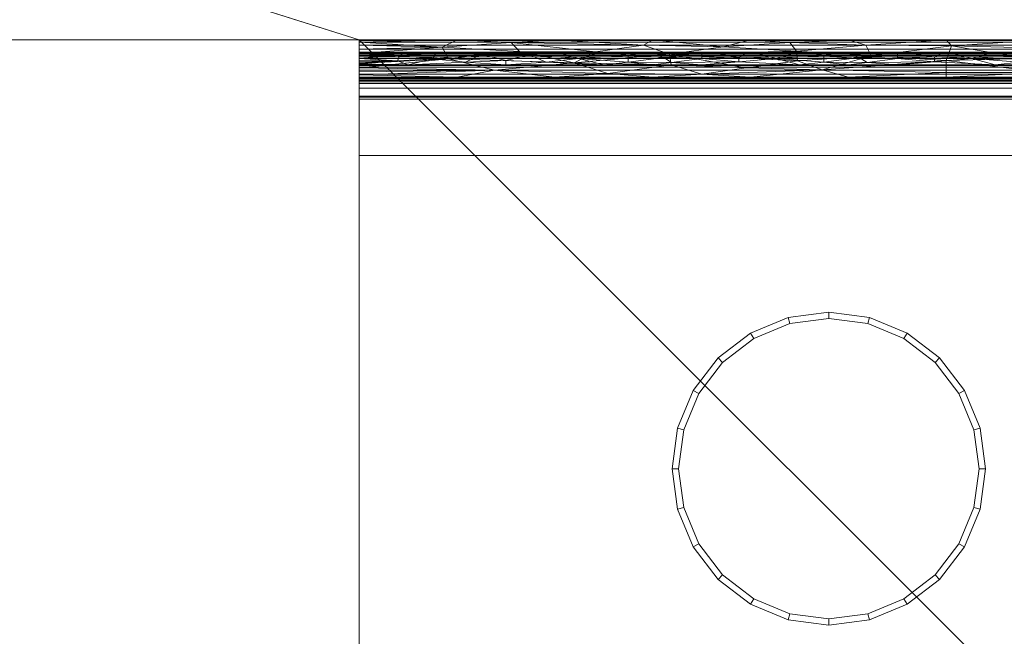
# Model space of a CAD drawing. Units: millimetres. Extents: x -17855 to 18594, y -15273 to 15324.
# Drawn here: x 2879 to 3037, y 10606 to 10704 of the extents above; entities that cross this region are included whole.
import ezdxf

# ---------------------------------------------------------------- set-up
doc = ezdxf.new("R2010")
doc.units = ezdxf.units.MM
doc.layers.add('A-FLOR-____-OTLN', color=192, linetype='Continuous', lineweight=9)
doc.layers.add('P-SANR-FIXT-OTLN', color=6, linetype='Continuous', lineweight=9)

# ---------------------------------------------------------------- blocks, each defined once
blk = doc.blocks.new('ACO Asphalt-Hartbelag Rinne AHR Abgang unten - VAR-205902-_3D_')
at = {"layer": 'P-SANR-FIXT-OTLN'}
mesh = blk.add_polyface(dxfattribs=at)
corners = [(0, 61.5, -21), (0, 61.76, -20.97), (0, 62, -20.87), (0, 62.21, -20.71), (0, 62.37, -20.5), (0, 62.47, -20.26), (0, 62.5, -20), (0, 62.5, -3), (0, 62.6, -2.22), (0, 62.9, -1.5), (0, 63.38, -0.88), (0, 64, -0.4), (0, 64.72, -0.1), (0, 65.5), (0, 66.28, -0.1), (0, 67, -0.4), (0, 67.62, -0.88), (0, 68.1, -1.5), (0, 68.4, -2.22), (0, 68.5, -3), (0, 68.5, -47), (0, 68.4, -47.78), (0, 68.1, -48.5), (0, 67.62, -49.12), (0, 67, -49.6), (0, 66.28, -49.9), (0, 65.5, -50), (0, -65.5, -50), (0, -66.28, -49.9), (0, -67, -49.6), (0, -67.62, -49.12), (0, -68.1, -48.5), (0, -68.4, -47.78), (0, -68.5, -47), (0, -68.5, -3), (0, -68.4, -2.22), (0, -68.1, -1.5), (0, -67.62, -0.88), (0, -67, -0.4), (0, -66.28, -0.1), (0, -65.5, 0), (0, -64.72, -0.1), (0, -64, -0.4), (0, -63.38, -0.88), (0, -62.9, -1.5), (0, -62.6, -2.22), (0, -62.5, -3), (0, -62.5, -20), (0, -62.47, -20.26), (0, -62.37, -20.5), (0, -62.21, -20.71), (0, -62, -20.87), (0, -61.76, -20.97), (0, -61.5, -21), (0, -50, -21), (0, -50, -23), (0, -61.5, -23), (0, -62.28, -22.9), (0, -63, -22.6), (0, -63.62, -22.12), (0, -64.1, -21.5), (0, -64.4, -20.78), (0, -64.5, -20), (0, -64.5, -3), (0, -64.53, -2.74), (0, -64.63, -2.5), (0, -64.79, -2.29), (0, -65, -2.13), (0, -65.24, -2.03), (0, -65.5, -2), (0, -65.76, -2.03), (0, -66, -2.13), (0, -66.21, -2.29), (0, -66.37, -2.5), (0, -66.47, -2.74), (0, -66.5, -3), (0, -66.5, -47), (0, -66.47, -47.26), (0, -66.37, -47.5), (0, -66.21, -47.71), (0, -66, -47.87), (0, -65.76, -47.97), (0, -65.5, -48), (0, 65.5, -48), (0, 65.76, -47.97), (0, 66, -47.87), (0, 66.21, -47.71), (0, 66.37, -47.5), (0, 66.47, -47.26), (0, 66.5, -47), (0, 66.5, -3), (0, 66.47, -2.74), (0, 66.37, -2.5), (0, 66.21, -2.29), (0, 66, -2.13), (0, 65.76, -2.03), (0, 65.5, -2), (0, 65.24, -2.03), (0, 65, -2.13), (0, 64.79, -2.29), (0, 64.63, -2.5), (0, 64.53, -2.74), (0, 64.5, -3), (0, 64.5, -20), (0, 64.4, -20.78), (0, 64.1, -21.5), (0, 63.62, -22.12), (0, 63, -22.6), (0, 62.28, -22.9), (0, 61.5, -23), (0, 50, -23), (0, 50, -21)]
mesh.append_faces([[corners[k] for k in face] for face in [(3, 107, 2), (49, 60, 48), (62, 47, 61), (75, 34, 74)]], dxfattribs={"vtx0": -1, "vtx1": -1})
mesh.append_faces([[corners[k] for k in face] for face in [(87, 22, 23, 86), (86, 23, 24, 85), (84, 25, 26, 83), (83, 26, 27, 82), (85, 24, 25, 84), (88, 21, 22, 87), (2, 107, 108, 1), (1, 108, 109, 0), (91, 18, 19, 90), (90, 19, 20, 89), (12, 97, 98, 11), (61, 47, 48, 60), (77, 32, 33, 76), (63, 46, 47, 62), (46, 63, 64, 45), (45, 64, 65, 44), (44, 65, 66, 43), (42, 67, 68, 41), (41, 68, 69, 40), (67, 42, 43, 66), (36, 72, 73, 35), (35, 73, 74, 34), (72, 36, 37)]], dxfattribs={"vtx0": -1, "vtx2": -1})
mesh.append_faces([[corners[k] for k in face] for face in [(98, 99, 11)]], dxfattribs={"vtx1": -1, "vtx2": -1})
mesh.append_faces([[corners[k] for k in face] for face in [(88, 89, 20, 21), (105, 106, 4, 5), (106, 107, 3, 4), (104, 105, 5, 6), (17, 18, 91, 92), (92, 93, 16, 17), (93, 94, 15, 16), (95, 96, 13, 14), (12, 13, 96, 97), (14, 15, 94, 95), (100, 101, 9, 10), (99, 100, 10, 11), (6, 7, 103, 104), (101, 102, 8, 9), (102, 103, 7, 8), (57, 58, 51, 52), (58, 59, 50, 51), (56, 57, 52, 53), (59, 60, 49, 50), (81, 82, 27, 28), (28, 29, 80, 81), (29, 30, 79, 80), (30, 31, 78, 79), (77, 78, 31, 32), (75, 76, 33, 34), (71, 72, 37, 38), (39, 40, 69, 70), (70, 71, 38, 39)]], dxfattribs={"vtx1": -1, "vtx3": -1})
mesh.append_faces([[corners[k] for k in face] for face in [(54, 55, 56, 53)]], dxfattribs={"vtx2": -1})
mesh.append_faces([[corners[k] for k in face] for face in [(109, 110, 111, 0)]], dxfattribs={"vtx3": -1})
mesh = blk.add_polyface(dxfattribs=at)
corners = [(0, 65.5, -50), (0, 66.28, -49.9), (0, 67, -49.6), (0, 67.62, -49.12), (0, 68.1, -48.5), (0, 68.4, -47.78), (0, 68.5, -47), (500, 68.5, -47), (500, 68.4, -47.78), (500, 68.1, -48.5), (500, 67.62, -49.12), (500, 67, -49.6), (500, 66.28, -49.9), (500, 65.5, -50)]
mesh.append_faces([[corners[k] for k in face] for face in [(0, 1, 12, 13)]], dxfattribs={"vtx1": -1})
mesh.append_faces([[corners[k] for k in face] for face in [(1, 2, 11, 12), (10, 11, 2, 3), (3, 4, 9, 10), (4, 5, 8, 9)]], dxfattribs={"vtx1": -1, "vtx3": -1})
mesh.append_faces([[corners[k] for k in face] for face in [(6, 7, 8, 5)]], dxfattribs={"vtx2": -1})
mesh = blk.add_polyface(dxfattribs=at)
corners = [(0, 68.5, -47), (0, 68.5, -3), (500, 68.5, -2.97), (500, 68.5, -47)]
mesh.append_faces([[corners[k] for k in face] for face in [(3, 0, 1, 2)]])
mesh = blk.add_polyface(dxfattribs=at)
corners = [(13.27, 67.33, -0.62), (0, 67.62, -0.88), (0, 67, -0.4), (15.63, 68.5, -3), (0, 68.5, -3), (0, 68.4, -2.22), (0, 68.1, -1.5), (0, 62.6, -2.22), (15.63, 62.5, -3), (0, 62.9, -1.5), (25.62, 66.65, -0.23), (14.27, 65.46, 0), (21.62, 63.67, -0.62), (31.25, 62.5, -3), (0, 64, -0.4), (0, 66.28, -0.1), (0, 64.72, -0.1), (0, 63.38, -0.88), (34.35, 64.84, -0.07), (0, 65.5), (39.7, 63.12, -1.17), (46.88, 62.5, -3), (54.69, 62.98, -1.36), (24.29, 68.06, -1.44), (45.42, 67.66, -0.91), (31.25, 68.5, -3), (0, 62.5, -3), (58.13, 67.38, -0.66), (46.88, 68.5, -3), (37.72, 66.57, -0.2), (49.54, 66.22, -0.08), (49.84, 64.47, -0.18)]
mesh.append_faces([[corners[k] for k in face] for face in [(7, 8, 9), (6, 3, 5), (16, 11, 19), (3, 23, 25)]], dxfattribs={"vtx0": -1, "vtx1": -1})
mesh.append_faces([[corners[k] for k in face] for face in [(10, 0, 11), (12, 11, 14), (18, 10, 11), (20, 21, 22), (23, 3, 0), (0, 15, 11), (23, 0, 10), (23, 24, 25), (8, 12, 9), (6, 0, 3), (27, 28, 24), (18, 11, 12), (23, 10, 29), (29, 18, 30), (20, 31, 18), (18, 31, 30), (20, 12, 13), (12, 20, 18), (20, 22, 31), (30, 27, 24), (30, 24, 29), (23, 29, 24), (18, 29, 10)]], dxfattribs={"vtx0": -1, "vtx1": -1, "vtx2": -1})
mesh.append_faces([[corners[k] for k in face] for face in [(0, 1, 2), (0, 6, 1), (12, 8, 13)]], dxfattribs={"vtx0": -1, "vtx2": -1})
mesh.append_faces([[corners[k] for k in face] for face in [(2, 15, 0), (16, 14, 11), (14, 17, 12), (15, 19, 11), (17, 9, 12), (13, 21, 20), (28, 25, 24)]], dxfattribs={"vtx1": -1, "vtx2": -1})
mesh.append_faces([[corners[k] for k in face] for face in [(3, 4, 5), (7, 26, 8)]], dxfattribs={"vtx2": -1})
mesh = blk.add_polyface(dxfattribs=at)
corners = [(68.75, 68.07, -1.45), (58.13, 67.38, -0.66), (69.81, 66.7, -0.25), (81.74, 65.95, -0.03), (69.98, 65.11, -0.02), (46.88, 62.5, -3), (62.5, 62.5, -3), (54.69, 62.98, -1.36), (109.38, 63.27, -0.99), (93.75, 62.5, -2.99), (109.38, 62.5, -2.99), (125, 62.5, -2.99), (94.6, 67.51, -0.76), (80.92, 67.63, -0.89), (106.56, 65.52, 0.01), (118, 66.38, -0.12), (107.15, 67.23, -0.54), (49.54, 66.22, -0.08), (93.73, 63.27, -0.99), (49.84, 64.47, -0.18), (61.78, 64.02, -0.39), (93.75, 65.18, -0.01), (117.19, 68, -1.34), (78.13, 62.5, -3), (78.13, 68.5, -3), (62.5, 68.5, -3), (73.93, 63.7, -0.59), (93.75, 68.5, -2.99), (109.38, 68.5, -2.99), (128.87, 63.67, -0.62), (46.88, 68.5, -3)]
mesh.append_faces([[corners[k] for k in face] for face in [(30, 1, 25)]], dxfattribs={"vtx0": -1, "vtx1": -1})
mesh.append_faces([[corners[k] for k in face] for face in [(0, 1, 2), (3, 2, 4), (3, 12, 13), (14, 15, 16), (2, 17, 4), (9, 8, 18), (2, 3, 13), (2, 13, 0), (19, 7, 20), (18, 8, 21), (22, 16, 15), (17, 20, 4), (26, 7, 6), (7, 26, 20), (4, 20, 26), (3, 26, 21), (2, 1, 17), (26, 3, 4), (3, 21, 12), (12, 14, 16), (12, 27, 13), (24, 0, 13), (25, 1, 0), (17, 19, 20), (16, 28, 12), (28, 16, 22), (14, 12, 21), (21, 8, 14), (29, 14, 8), (21, 26, 18), (18, 26, 23)]], dxfattribs={"vtx0": -1, "vtx1": -1, "vtx2": -1})
mesh.append_faces([[corners[k] for k in face] for face in [(0, 24, 25), (13, 27, 24), (26, 6, 23)]], dxfattribs={"vtx0": -1, "vtx2": -1})
mesh.append_faces([[corners[k] for k in face] for face in [(8, 9, 10, 11)]], dxfattribs={"vtx0": -1, "vtx3": -1})
mesh.append_faces([[corners[k] for k in face] for face in [(5, 6, 7), (23, 9, 18), (28, 27, 12)]], dxfattribs={"vtx1": -1, "vtx2": -1})
mesh = blk.add_polyface(dxfattribs=at)
corners = [(0, 66.37, -2.5), (0, 66.47, -2.74), (7.81, 66.5, -3), (0, 64.53, -2.74), (7.81, 64.5, -3), (0, 64.5, -3), (0, 64.63, -2.5), (0, 64.79, -2.29), (6.13, 65.12, -2.08), (11.72, 65.48, -2), (16.99, 64.91, -2.19), (29.88, 64.91, -2.19), (23.44, 64.5, -3), (23.44, 65.2, -2.05), (6.48, 65.99, -2.13), (12.19, 66.25, -2.34), (0, 66.21, -2.29), (15.63, 64.5, -3), (0, 65.5, -2), (39.06, 66.5, -3), (42.97, 65.97, -2.11), (35.03, 65.5, -2), (0, 65, -2.13), (39.06, 64.5, -3), (0, 65.24, -2.03), (0, 65.76, -2.03), (0, 66.5, -3), (0, 66, -2.13), (19.53, 66.13, -2.22), (15.63, 66.5, -3), (23.44, 66.5, -3), (27.19, 66.09, -2.19), (46.88, 66.5, -3), (54.69, 66.5, -3), (48.64, 65.65, -2.01), (42.97, 64.92, -2.18), (46.88, 64.5, -3), (31.25, 66.5, -3), (60.64, 64.95, -2.16), (49.86, 64.86, -2.23), (54.69, 65.5, -2), (31.25, 64.5, -3), (54.69, 64.5, -3)]
mesh.append_faces([[corners[k] for k in face] for face in [(3, 4, 5)]], dxfattribs={"vtx0": -1})
mesh.append_faces([[corners[k] for k in face] for face in [(0, 14, 16), (6, 4, 3), (27, 14, 25), (16, 14, 27)]], dxfattribs={"vtx0": -1, "vtx1": -1})
mesh.append_faces([[corners[k] for k in face] for face in [(4, 9, 10), (11, 12, 13), (9, 14, 15), (0, 2, 14), (18, 14, 8), (2, 15, 14), (19, 20, 21), (23, 11, 21), (14, 9, 8), (15, 28, 9), (9, 4, 8), (8, 4, 6), (31, 21, 11), (21, 35, 23), (29, 28, 15), (31, 28, 30), (13, 28, 31), (28, 13, 10), (21, 31, 37), (38, 39, 40), (28, 10, 9), (12, 10, 13), (31, 11, 13), (34, 33, 40), (35, 39, 36), (35, 21, 20), (39, 34, 40), (34, 35, 20), (35, 34, 39), (32, 34, 20)]], dxfattribs={"vtx0": -1, "vtx1": -1, "vtx2": -1})
mesh.append_faces([[corners[k] for k in face] for face in [(8, 7, 22), (8, 24, 18), (14, 18, 25), (15, 2, 29), (28, 29, 30), (20, 19, 32), (35, 36, 23), (21, 37, 19)]], dxfattribs={"vtx0": -1, "vtx2": -1})
mesh.append_faces([[corners[k] for k in face] for face in [(0, 1, 2), (6, 7, 8), (17, 4, 10, 12), (22, 24, 8), (32, 33, 34), (30, 37, 31), (41, 12, 11, 23), (42, 36, 39)]], dxfattribs={"vtx1": -1, "vtx2": -1})
mesh.append_faces([[corners[k] for k in face] for face in [(1, 26, 2)]], dxfattribs={"vtx2": -1})
mesh = blk.add_polyface(dxfattribs=at)
corners = [(0, 66.5, -3), (0, 66.5, -47), (500, 66.5, -47), (500, 66.5, -2.97)]
mesh.append_faces([[corners[k] for k in face] for face in [(2, 3, 0, 1)]])
mesh = blk.add_polyface(dxfattribs=at)
corners = [(0, 66.5, -47), (0, 66.47, -47.26), (0, 66.37, -47.5), (0, 66.21, -47.71), (0, 66, -47.87), (0, 65.76, -47.97), (0, 65.5, -48), (500, 65.5, -48), (500, 65.76, -47.97), (500, 66, -47.87), (500, 66.21, -47.71), (500, 66.37, -47.5), (500, 66.47, -47.26), (500, 66.5, -47)]
mesh.append_faces([[corners[k] for k in face] for face in [(0, 1, 12, 13)]], dxfattribs={"vtx1": -1})
mesh.append_faces([[corners[k] for k in face] for face in [(4, 5, 8, 9), (3, 4, 9, 10), (1, 2, 11, 12), (10, 11, 2, 3)]], dxfattribs={"vtx1": -1, "vtx3": -1})
mesh.append_faces([[corners[k] for k in face] for face in [(6, 7, 8, 5)]], dxfattribs={"vtx2": -1})
mesh = blk.add_polyface(dxfattribs=at)
corners = [(85.94, 66.5, -3), (79.86, 65.66, -2.01), (78.13, 66.5, -3), (117.19, 66.5, -2.99), (126.86, 66.05, -2.16), (120.91, 65.5, -1.99), (60.64, 64.95, -2.16), (54.69, 65.5, -2), (60.64, 65.8, -2.04), (101.56, 64.5, -2.99), (91.89, 64.95, -2.16), (97.84, 65.5, -1.99), (66.59, 65.5, -2), (70.31, 66.5, -3), (74.22, 65.99, -2.13), (62.5, 66.5, -3), (74.22, 64.94, -2.17), (78.13, 64.5, -3), (70.31, 64.5, -3), (62.5, 64.5, -3), (54.69, 64.5, -3), (91.89, 65.8, -2.04), (81.1, 64.86, -2.23), (85.94, 65.5, -2), (126.86, 65.2, -2.04), (117.19, 64.5, -2.99), (113.74, 64.95, -2.16), (101.56, 66.5, -2.99), (105.47, 65.99, -2.12), (93.75, 66.5, -2.99), (113.74, 66.05, -2.16), (93.75, 64.5, -2.99), (85.94, 64.5, -3), (49.86, 64.86, -2.23), (54.69, 66.5, -3), (125, 64.5, -2.99), (132.81, 64.5, -2.99), (109.38, 66.5, -2.99), (105.47, 64.94, -2.17), (109.38, 64.5, -2.99), (125, 66.5, -2.99), (132.81, 66.5, -2.99), (132.81, 65.5, -1.99)]
mesh.append_faces([[corners[k] for k in face] for face in [(0, 1, 2), (2, 14, 13), (35, 24, 36), (37, 28, 27), (25, 5, 35)]], dxfattribs={"vtx0": -1, "vtx1": -1})
mesh.append_faces([[corners[k] for k in face] for face in [(3, 4, 5), (6, 7, 8), (9, 10, 11), (6, 8, 12), (13, 14, 12), (15, 12, 8), (10, 21, 11), (10, 22, 23), (4, 24, 5), (5, 25, 26), (11, 27, 28), (29, 11, 21), (28, 30, 26), (30, 3, 5), (6, 20, 33), (18, 6, 12), (34, 8, 7), (1, 0, 23), (16, 12, 14), (16, 22, 17), (12, 16, 18), (22, 1, 23), (1, 16, 14), (16, 1, 22), (10, 32, 22), (2, 1, 14), (21, 10, 23), (0, 21, 23), (30, 28, 37), (26, 30, 5), (38, 11, 28), (38, 26, 39), (11, 38, 9), (26, 38, 28), (24, 4, 42), (35, 5, 24)]], dxfattribs={"vtx0": -1, "vtx1": -1, "vtx2": -1})
mesh.append_faces([[corners[k] for k in face] for face in [(16, 17, 18), (8, 34, 15), (12, 15, 13), (21, 0, 29), (11, 29, 27), (38, 39, 9), (30, 37, 3)]], dxfattribs={"vtx0": -1, "vtx2": -1})
mesh.append_faces([[corners[k] for k in face] for face in [(6, 18, 19, 20), (10, 9, 31, 32), (4, 3, 40, 41)]], dxfattribs={"vtx0": -1, "vtx3": -1})
mesh.append_faces([[corners[k] for k in face] for face in [(32, 17, 22), (25, 39, 26)]], dxfattribs={"vtx1": -1, "vtx2": -1})
mesh = blk.add_polyface(dxfattribs=at)
corners = [(0, 65.5, -48), (0, -65.5, -48), (500, -65.5, -48), (500, 65.5, -48)]
mesh.append_faces([[corners[k] for k in face] for face in [(3, 0, 1, 2)]])
mesh = blk.add_polyface(dxfattribs=at)
corners = [(0, -65.5, -50), (0, 65.5, -50), (500, 65.5, -50), (500, -65.5, -50)]
mesh.append_faces([[corners[k] for k in face] for face in [(2, 3, 0, 1)]])
mesh = blk.add_polyface(dxfattribs=at)
corners = [(0, 61.5, -23), (0, 62.28, -22.9), (0, 63, -22.6), (0, 63.62, -22.12), (0, 64.1, -21.5), (0, 64.4, -20.78), (0, 64.5, -20), (500, 64.5, -20), (500, 64.4, -20.78), (500, 64.1, -21.5), (500, 63.62, -22.12), (500, 63, -22.6), (500, 62.28, -22.9), (500, 61.5, -23)]
mesh.append_faces([[corners[k] for k in face] for face in [(0, 1, 12, 13)]], dxfattribs={"vtx1": -1})
mesh.append_faces([[corners[k] for k in face] for face in [(1, 2, 11, 12), (10, 11, 2, 3), (3, 4, 9, 10), (4, 5, 8, 9)]], dxfattribs={"vtx1": -1, "vtx3": -1})
mesh.append_faces([[corners[k] for k in face] for face in [(6, 7, 8, 5)]], dxfattribs={"vtx2": -1})
mesh = blk.add_polyface(dxfattribs=at)
corners = [(0, 64.5, -20), (0, 64.5, -3), (500, 64.5, -2.97), (500, 64.5, -20)]
mesh.append_faces([[corners[k] for k in face] for face in [(3, 0, 1, 2)]])
mesh = blk.add_polyface(dxfattribs=at)
corners = [(0, 62.5, -3), (0, 62.5, -20), (500, 62.5, -20), (500, 62.5, -2.97)]
mesh.append_faces([[corners[k] for k in face] for face in [(2, 3, 0, 1)]])
mesh = blk.add_polyface(dxfattribs=at)
corners = [(0, 62.5, -20), (0, 62.47, -20.26), (0, 62.37, -20.5), (0, 62.21, -20.71), (0, 62, -20.87), (0, 61.76, -20.97), (0, 61.5, -21), (500, 61.5, -21), (500, 61.76, -20.97), (500, 62, -20.87), (500, 62.21, -20.71), (500, 62.37, -20.5), (500, 62.47, -20.26), (500, 62.5, -20)]
mesh.append_faces([[corners[k] for k in face] for face in [(0, 1, 12, 13)]], dxfattribs={"vtx1": -1})
mesh.append_faces([[corners[k] for k in face] for face in [(4, 5, 8, 9), (3, 4, 9, 10), (1, 2, 11, 12), (10, 11, 2, 3)]], dxfattribs={"vtx1": -1, "vtx3": -1})
mesh.append_faces([[corners[k] for k in face] for face in [(6, 7, 8, 5)]], dxfattribs={"vtx2": -1})
mesh = blk.add_polyface(dxfattribs=at)
corners = [(0, 61.5, -21), (0, 50, -21), (500, 50, -21), (500, 61.5, -21)]
mesh.append_faces([[corners[k] for k in face] for face in [(2, 3, 0, 1)]])
mesh = blk.add_polyface(dxfattribs=at)
corners = [(0, 50, -23), (0, 61.5, -23), (500, 61.5, -23), (500, 50, -23)]
mesh.append_faces([[corners[k] for k in face] for face in [(2, 3, 0, 1)]])
mesh = blk.add_polyface(dxfattribs=at)
corners = [(0, 50, -21), (0, 50, -23), (500, 50, -23), (500, 50, -21)]
mesh.append_faces([[corners[k] for k in face] for face in [(2, 3, 0, 1)]])
mesh = blk.add_polyface(dxfattribs=at)
corners = [(50, 0, -50), (50.85, -6.47, -50), (53.35, -12.5, -50), (57.32, -17.68, -50), (62.5, -21.65, -50), (68.53, -24.15, -50), (75, -25, -50), (81.47, -24.15, -50), (87.5, -21.65, -50), (92.68, -17.68, -50), (96.65, -12.5, -50), (99.15, -6.47, -50), (100, 0, -50), (99.15, 6.47, -50), (96.65, 12.5, -50), (92.68, 17.68, -50), (87.5, 21.65, -50), (81.47, 24.15, -50), (75, 25, -50), (68.53, 24.15, -50), (62.5, 21.65, -50), (57.32, 17.68, -50), (53.35, 12.5, -50), (50.85, 6.47, -50), (51, 0, -50), (51.82, 6.21, -50), (54.22, 12, -50), (58.03, 16.97, -50), (63, 20.78, -50), (68.79, 23.18, -50), (75, 24, -50), (81.21, 23.18, -50), (87, 20.78, -50), (91.97, 16.97, -50), (95.78, 12, -50), (98.18, 6.21, -50), (99, 0, -50), (98.18, -6.21, -50), (95.78, -12, -50), (91.97, -16.97, -50), (87, -20.78, -50), (81.21, -23.18, -50), (75, -24, -50), (68.79, -23.18, -50), (63, -20.78, -50), (58.03, -16.97, -50), (54.22, -12, -50), (51.82, -6.21, -50)]
mesh.append_faces([[corners[k] for k in face] for face in [(40, 8, 9, 39), (8, 40, 41, 7), (7, 41, 42, 6), (10, 38, 39, 9), (43, 5, 6, 42), (5, 43, 44, 4), (45, 3, 4, 44), (46, 2, 3, 45), (2, 46, 47, 1), (1, 47, 24, 0), (26, 22, 23, 25), (25, 23, 0, 24)]], dxfattribs={"vtx0": -1, "vtx2": -1})
mesh.append_faces([[corners[k] for k in face] for face in [(36, 37, 11, 12), (10, 11, 37, 38), (12, 13, 35, 36), (34, 35, 13, 14), (33, 34, 14, 15), (15, 16, 32, 33), (31, 32, 16, 17), (30, 31, 17, 18), (21, 22, 26, 27), (18, 19, 29, 30), (28, 29, 19, 20), (20, 21, 27, 28)]], dxfattribs={"vtx1": -1, "vtx3": -1})
mesh = blk.add_polyface(dxfattribs=at)
corners = [(50, 0, -110), (50.85, 6.47, -110), (53.35, 12.5, -110), (57.32, 17.68, -110), (62.5, 21.65, -110), (68.53, 24.15, -110), (75, 25, -110), (81.47, 24.15, -110), (87.5, 21.65, -110), (92.68, 17.68, -110), (96.65, 12.5, -110), (99.15, 6.47, -110), (100, 0, -110), (99.15, -6.47, -110), (96.65, -12.5, -110), (92.68, -17.68, -110), (87.5, -21.65, -110), (81.47, -24.15, -110), (75, -25, -110), (68.53, -24.15, -110), (62.5, -21.65, -110), (57.32, -17.68, -110), (53.35, -12.5, -110), (50.85, -6.47, -110), (51, 0, -110), (51.82, -6.21, -110), (54.22, -12, -110), (58.03, -16.97, -110), (63, -20.78, -110), (68.79, -23.18, -110), (75, -24, -110), (81.21, -23.18, -110), (87, -20.78, -110), (91.97, -16.97, -110), (95.78, -12, -110), (98.18, -6.21, -110), (99, 0, -110), (98.18, 6.21, -110), (95.78, 12, -110), (91.97, 16.97, -110), (87, 20.78, -110), (81.21, 23.18, -110), (75, 24, -110), (68.79, 23.18, -110), (63, 20.78, -110), (58.03, 16.97, -110), (54.22, 12, -110), (51.82, 6.21, -110)]
mesh.append_faces([[corners[k] for k in face] for face in [(40, 8, 9, 39), (8, 40, 41, 7), (7, 41, 42, 6), (10, 38, 39, 9), (43, 5, 6, 42), (5, 43, 44, 4), (45, 3, 4, 44), (46, 2, 3, 45), (2, 46, 47, 1), (1, 47, 24, 0), (26, 22, 23, 25), (25, 23, 0, 24)]], dxfattribs={"vtx0": -1, "vtx2": -1})
mesh.append_faces([[corners[k] for k in face] for face in [(36, 37, 11, 12), (10, 11, 37, 38), (12, 13, 35, 36), (34, 35, 13, 14), (33, 34, 14, 15), (15, 16, 32, 33), (31, 32, 16, 17), (30, 31, 17, 18), (21, 22, 26, 27), (18, 19, 29, 30), (28, 29, 19, 20), (20, 21, 27, 28)]], dxfattribs={"vtx1": -1, "vtx3": -1})
mesh = blk.add_polyface(dxfattribs=at)
corners = [(50, 0, -50), (50.85, 6.47, -50), (53.35, 12.5, -50), (57.32, 17.68, -50), (62.5, 21.65, -50), (68.53, 24.15, -50), (75, 25, -50), (81.47, 24.15, -50), (87.5, 21.65, -50), (92.68, 17.68, -50), (96.65, 12.5, -50), (99.15, 6.47, -50), (100, 0, -50), (100, 0, -110), (99.15, 6.47, -110), (96.65, 12.5, -110), (92.68, 17.68, -110), (87.5, 21.65, -110), (81.47, 24.15, -110), (75, 25, -110), (68.53, 24.15, -110), (62.5, 21.65, -110), (57.32, 17.68, -110), (53.35, 12.5, -110), (50.85, 6.47, -110), (50, 0, -110)]
mesh.append_faces([[corners[k] for k in face] for face in [(1, 24, 25, 0)]], dxfattribs={"vtx0": -1})
mesh.append_faces([[corners[k] for k in face] for face in [(8, 17, 18, 7), (7, 18, 19, 6), (16, 9, 10, 15), (5, 20, 21, 4), (4, 21, 22, 3), (2, 23, 24, 1), (3, 22, 23, 2), (20, 5, 6, 19)]], dxfattribs={"vtx0": -1, "vtx2": -1})
mesh.append_faces([[corners[k] for k in face] for face in [(13, 14, 11, 12)]], dxfattribs={"vtx1": -1})
mesh.append_faces([[corners[k] for k in face] for face in [(14, 15, 10, 11), (8, 9, 16, 17)]], dxfattribs={"vtx1": -1, "vtx3": -1})
mesh = blk.add_polyface(dxfattribs=at)
corners = [(99, 0, -50), (98.18, 6.21, -50), (95.78, 12, -50), (91.97, 16.97, -50), (87, 20.78, -50), (81.21, 23.18, -50), (75, 24, -50), (68.79, 23.18, -50), (63, 20.78, -50), (58.03, 16.97, -50), (54.22, 12, -50), (51.82, 6.21, -50), (51, 0, -50), (51, 0, -110), (51.82, 6.21, -110), (54.22, 12, -110), (58.03, 16.97, -110), (63, 20.78, -110), (68.79, 23.18, -110), (75, 24, -110), (81.21, 23.18, -110), (87, 20.78, -110), (91.97, 16.97, -110), (95.78, 12, -110), (98.18, 6.21, -110), (99, 0, -110)]
mesh.append_faces([[corners[k] for k in face] for face in [(0, 1, 24, 25)]], dxfattribs={"vtx1": -1})
mesh.append_faces([[corners[k] for k in face] for face in [(10, 11, 14, 15), (7, 8, 17, 18), (8, 9, 16, 17), (9, 10, 15, 16), (18, 19, 6, 7), (3, 4, 21, 22), (4, 5, 20, 21), (1, 2, 23, 24), (2, 3, 22, 23), (19, 20, 5, 6)]], dxfattribs={"vtx1": -1, "vtx3": -1})
mesh.append_faces([[corners[k] for k in face] for face in [(11, 12, 13, 14)]], dxfattribs={"vtx3": -1})
mesh = blk.add_polyface(dxfattribs=at)
corners = [(100, 0, -50), (99.15, -6.47, -50), (96.65, -12.5, -50), (92.68, -17.68, -50), (87.5, -21.65, -50), (81.47, -24.15, -50), (75, -25, -50), (68.53, -24.15, -50), (62.5, -21.65, -50), (57.32, -17.68, -50), (53.35, -12.5, -50), (50.85, -6.47, -50), (50, 0, -50), (50, 0, -110), (50.85, -6.47, -110), (53.35, -12.5, -110), (57.32, -17.68, -110), (62.5, -21.65, -110), (68.53, -24.15, -110), (75, -25, -110), (81.47, -24.15, -110), (87.5, -21.65, -110), (92.68, -17.68, -110), (96.65, -12.5, -110), (99.15, -6.47, -110), (100, 0, -110)]
mesh.append_faces([[corners[k] for k in face] for face in [(1, 24, 25, 0)]], dxfattribs={"vtx0": -1})
mesh.append_faces([[corners[k] for k in face] for face in [(11, 14, 15, 10), (10, 15, 16, 9), (8, 17, 18, 7), (9, 16, 17, 8), (7, 18, 19, 6), (5, 20, 21, 4), (4, 21, 22, 3), (2, 23, 24, 1), (3, 22, 23, 2), (20, 5, 6, 19)]], dxfattribs={"vtx0": -1, "vtx2": -1})
mesh.append_faces([[corners[k] for k in face] for face in [(12, 13, 14, 11)]], dxfattribs={"vtx2": -1})
mesh = blk.add_polyface(dxfattribs=at)
corners = [(51, 0, -50), (51.82, -6.21, -50), (54.22, -12, -50), (58.03, -16.97, -50), (63, -20.78, -50), (68.79, -23.18, -50), (75, -24, -50), (81.21, -23.18, -50), (87, -20.78, -50), (91.97, -16.97, -50), (95.78, -12, -50), (98.18, -6.21, -50), (99, 0, -50), (99, 0, -110), (98.18, -6.21, -110), (95.78, -12, -110), (91.97, -16.97, -110), (87, -20.78, -110), (81.21, -23.18, -110), (75, -24, -110), (68.79, -23.18, -110), (63, -20.78, -110), (58.03, -16.97, -110), (54.22, -12, -110), (51.82, -6.21, -110), (51, 0, -110)]
mesh.append_faces([[corners[k] for k in face] for face in [(14, 11, 12, 13)]], dxfattribs={"vtx0": -1})
mesh.append_faces([[corners[k] for k in face] for face in [(15, 10, 11, 14), (16, 9, 10, 15)]], dxfattribs={"vtx0": -1, "vtx2": -1})
mesh.append_faces([[corners[k] for k in face] for face in [(0, 1, 24, 25)]], dxfattribs={"vtx1": -1})
mesh.append_faces([[corners[k] for k in face] for face in [(8, 9, 16, 17), (7, 8, 17, 18), (18, 19, 6, 7), (3, 4, 21, 22), (4, 5, 20, 21), (1, 2, 23, 24), (2, 3, 22, 23), (19, 20, 5, 6)]], dxfattribs={"vtx1": -1, "vtx3": -1})
blk = doc.blocks.new('ACO Edelstahl Rost VAR2 - DN 100-210885-_3D_')
at = {"layer": 'P-SANR-FIXT-OTLN'}
mesh = blk.add_polyface(dxfattribs=at)
corners = [(500, 61.5, -21), (500, 59.5, -21), (0, 59.5, -21), (0, 61.5, -21)]
mesh.append_faces([[corners[k] for k in face] for face in [(2, 3, 0, 1)]])
mesh = blk.add_polyface(dxfattribs=at)
corners = [(0, 61.5, -21), (0, 59.5, -21), (0, 59.5, -2.5), (0, 59.35, -2.15), (0, 59, -2), (0, -59, -2), (0, -59.35, -2.15), (0, -59.5, -2.5), (0, -59.5, -21), (0, -61.5, -21), (0, -61.5, -2.5), (0, -60.77, -0.73), (0, -59), (0, 59), (0, 60.77, -0.73), (0, 61.5, -2.5)]
mesh.append_faces([[corners[k] for k in face] for face in [(7, 10, 11, 6), (12, 5, 6, 11), (5, 12, 13, 4)]], dxfattribs={"vtx0": -1, "vtx2": -1})
mesh.append_faces([[corners[k] for k in face] for face in [(14, 15, 2, 3), (3, 4, 13, 14)]], dxfattribs={"vtx1": -1, "vtx3": -1})
mesh.append_faces([[corners[k] for k in face] for face in [(8, 9, 10, 7)]], dxfattribs={"vtx2": -1})
mesh.append_faces([[corners[k] for k in face] for face in [(15, 0, 1, 2)]], dxfattribs={"vtx3": -1})
mesh = blk.add_polyface(dxfattribs=at)
corners = [(500, 61.5, -21), (0, 61.5, -21), (0, 61.5, -2.5), (500, 61.5, -2.5)]
mesh.append_faces([[corners[k] for k in face] for face in [(0, 1, 2, 3)]])
mesh = blk.add_polyface(dxfattribs=at)
corners = [(500, 59), (500, 60.77, -0.73), (500, 61.5, -2.5), (0, 61.5, -2.5), (0, 60.77, -0.73), (0, 59)]
mesh.append_faces([[corners[k] for k in face] for face in [(5, 0, 1, 4)]], dxfattribs={"vtx2": -1})
mesh.append_faces([[corners[k] for k in face] for face in [(1, 2, 3, 4)]], dxfattribs={"vtx3": -1})
mesh = blk.add_polyface(dxfattribs=at)
corners = [(0, 59.5, -21), (500, 59.5, -21), (500, 59.5, -2.5), (0, 59.5, -2.5)]
mesh.append_faces([[corners[k] for k in face] for face in [(0, 1, 2, 3)]])
mesh = blk.add_polyface(dxfattribs=at)
corners = [(0, 59, -2), (0, 59.35, -2.15), (0, 59.5, -2.5), (500, 59.5, -2.5), (500, 59.35, -2.15), (500, 59, -2)]
mesh.append_faces([[corners[k] for k in face] for face in [(2, 3, 4, 1)]], dxfattribs={"vtx2": -1})
mesh.append_faces([[corners[k] for k in face] for face in [(4, 5, 0, 1)]], dxfattribs={"vtx3": -1})
mesh = blk.add_polyface(dxfattribs=at)
corners = [(0, 59, -2), (500, 59, -2), (500, -59, -2), (0, -59, -2)]
mesh.append_faces([[corners[k] for k in face] for face in [(0, 1, 2, 3)]])
mesh = blk.add_polyface(dxfattribs=at)
corners = [(500, 59), (0, 59), (0, -59), (500, -59)]
mesh.append_faces([[corners[k] for k in face] for face in [(0, 1, 2, 3)]])

msp = doc.modelspace()

# ---------------------------------------------------------------- block references
at = {"layer": 'P-SANR-FIXT-OTLN'}
for name in ['ACO Asphalt-Hartbelag Rinne AHR Abgang unten - VAR-205902-_3D_', 'ACO Edelstahl Rost VAR2 - DN 100-210885-_3D_']:
    msp.add_blockref(name, (2933.72, 10632.64), dxfattribs=at)

# ---------------------------------------------------------------- meshes
at = {"layer": 'A-FLOR-____-OTLN'}
mesh = msp.add_polyface(dxfattribs=at)
corners = [(8421.1, 11169.16, -400), (8421.1, 9269.16, -400), (1449.65, 9269.16, -400), (1449.65, 11169.16, -400)]
mesh.append_faces([[corners[k] for k in face] for face in [(3, 0, 1, 2)]])
mesh = msp.add_polyface(dxfattribs=at)
corners = [(8421.1, 9269.16), (8421.1, 11169.16), (1449.65, 11169.16), (1449.65, 9269.16), (2813.72, 10701.14), (2813.72, 10564.14), (1950.72, 10564.14), (1813.72, 10564.14), (1813.72, 10701.14), (2813.72, 10401.14), (2813.72, 10264.14), (1950.72, 10264.14), (1813.72, 10264.14), (1813.72, 10401.14), (2813.72, 10101.14), (2813.72, 9964.14), (1950.72, 9964.14), (1813.72, 9964.14), (1813.72, 10101.14), (2813.72, 9781.14), (2813.72, 9644.14), (1950.72, 9644.14), (1813.72, 9644.14), (1813.72, 9781.14), (3433.72, 10101.14), (3433.72, 9964.14), (3070.72, 9964.14), (2933.72, 9964.14), (2933.72, 10101.14), (3433.72, 10401.14), (3433.72, 10264.14), (3070.72, 10264.14), (2933.72, 10264.14), (2933.72, 10401.14), (3433.72, 10701.14), (3433.72, 10564.14), (3070.72, 10564.14), (2933.72, 10564.14), (2933.72, 10701.14), (6489.58, 9655.92), (6352.58, 9655.92), (6352.58, 10518.92), (6352.58, 10655.92), (7352.58, 10655.92), (7352.58, 10518.92), (6489.58, 10518.92)]
mesh.append_faces([[corners[k] for k in face] for face in [(30, 24, 41, 29), (20, 3, 40), (10, 14, 28), (4, 38, 2, 8)]], dxfattribs={"vtx0": -1, "vtx1": -1, "vtx2": -1})
mesh.append_faces([[corners[k] for k in face] for face in [(37, 5, 9, 33)]], dxfattribs={"vtx0": -1, "vtx1": -1, "vtx2": -1, "vtx3": -1})
mesh.append_faces([[corners[k] for k in face] for face in [(44, 39, 0, 1), (35, 29, 41, 42)]], dxfattribs={"vtx0": -1, "vtx1": -1, "vtx3": -1})
mesh.append_faces([[corners[k] for k in face] for face in [(0, 39, 40, 3), (31, 28, 24, 30), (11, 18, 14, 10), (10, 32, 33, 9), (36, 33, 29, 35), (1, 43, 44), (34, 1, 2, 38), (33, 36, 37), (5, 37, 38, 4), (6, 13, 9, 5)]], dxfattribs={"vtx0": -1, "vtx2": -1})
mesh.append_faces([[corners[k] for k in face] for face in [(28, 31, 32, 10), (3, 22, 23, 17), (3, 17, 18, 12)]], dxfattribs={"vtx0": -1, "vtx2": -1, "vtx3": -1})
mesh.append_faces([[corners[k] for k in face] for face in [(3, 20, 21, 22)]], dxfattribs={"vtx0": -1, "vtx3": -1})
mesh.append_faces([[corners[k] for k in face] for face in [(45, 39, 44)]], dxfattribs={"vtx1": -1})
mesh.append_faces([[corners[k] for k in face] for face in [(34, 35, 42), (11, 12, 18), (6, 7, 13)]], dxfattribs={"vtx1": -1, "vtx2": -1})
mesh.append_faces([[corners[k] for k in face] for face in [(25, 26, 20, 40), (15, 16, 19, 27), (42, 43, 1, 34), (7, 8, 2, 13)]], dxfattribs={"vtx1": -1, "vtx2": -1, "vtx3": -1})
mesh.append_faces([[corners[k] for k in face] for face in [(40, 41, 24, 25), (26, 27, 19, 20), (27, 28, 14, 15), (23, 19, 16, 17), (12, 13, 2, 3)]], dxfattribs={"vtx1": -1, "vtx3": -1})
mesh = msp.add_polyface(dxfattribs=at)
corners = [(2933.72, 10564.14, -50), (2933.72, 10701.14, -50), (2933.72, 10701.14, -21), (2933.72, 10701.14), (2933.72, 10564.14), (2933.72, 10564.14, -21)]
mesh.append_faces([[corners[k] for k in face] for face in [(0, 1, 2, 5)]], dxfattribs={"vtx2": -1})
mesh.append_faces([[corners[k] for k in face] for face in [(2, 3, 4, 5)]], dxfattribs={"vtx3": -1})
mesh = msp.add_polyface(dxfattribs=at)
corners = [(3433.72, 10564.14, -50), (3433.72, 10701.14, -50), (2933.72, 10701.14, -50), (2933.72, 10564.14, -50), (3070.72, 10564.14, -50)]
mesh.append_faces([[corners[k] for k in face] for face in [(2, 3, 4)]], dxfattribs={"vtx2": -1})
mesh.append_faces([[corners[k] for k in face] for face in [(4, 0, 1, 2)]], dxfattribs={"vtx3": -1})
mesh = msp.add_polyface(dxfattribs=at)
corners = [(2933.72, 10701.14, -50), (3433.72, 10701.14, -50), (3433.72, 10701.14), (2933.72, 10701.14), (2933.72, 10701.14, -21)]
mesh.append_faces([[corners[k] for k in face] for face in [(1, 2, 4, 0)]], dxfattribs={"vtx1": -1})
mesh.append_faces([[corners[k] for k in face] for face in [(2, 3, 4)]], dxfattribs={"vtx2": -1})

doc.saveas('drawing.dxf')
